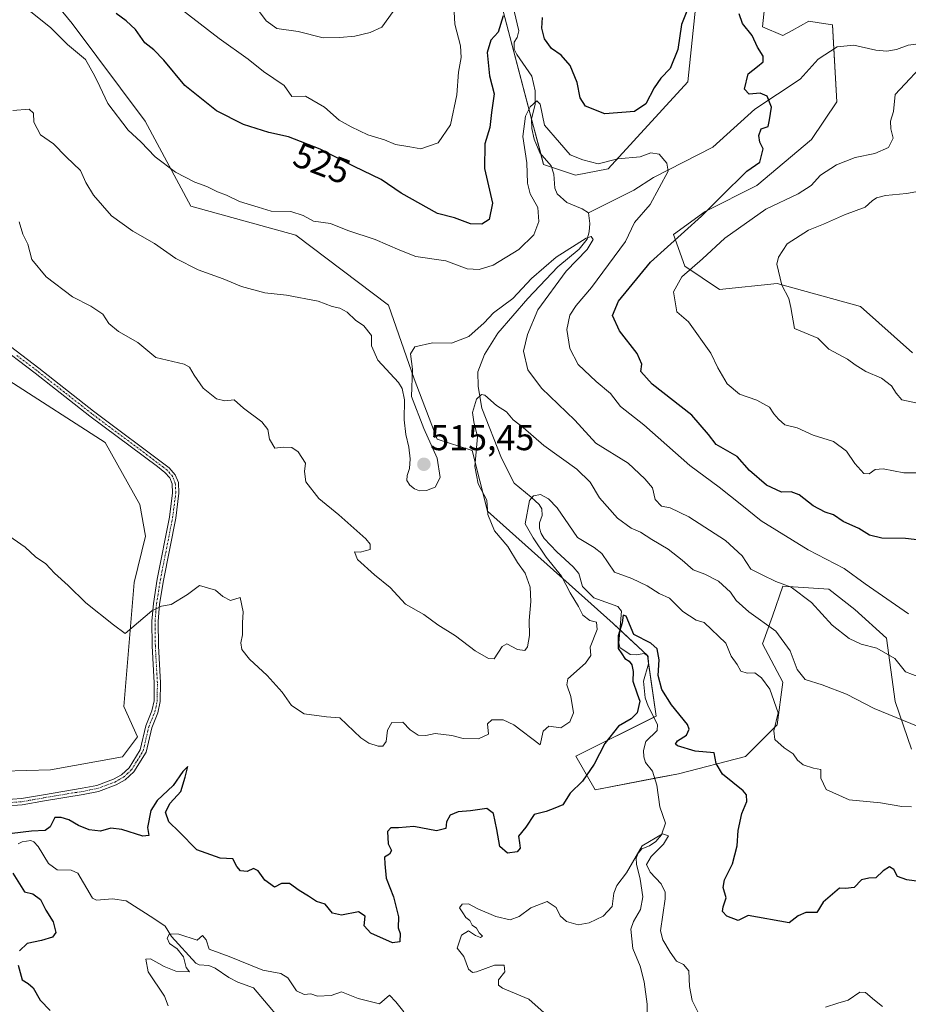
# Model space of a CAD drawing. Units: metres. Extents: x 645069 to 648532, y 4725327 to 4727712.
# Drawn here: x 645510 to 645759, y 4725628 to 4725903 of the extents above; entities that cross this region are included whole.
import ezdxf
from ezdxf.enums import TextEntityAlignment as Align

# ---------------------------------------------------------------- set-up
doc = ezdxf.new("R2010")
doc.units = ezdxf.units.M
doc.header["$MEASUREMENT"] = 0
doc.linetypes.add('TRAZO_Y_PUNTO', pattern=[1, 0.5, -0.25, 0, -0.25])
for name, color, linetype, lineweight in [('Camino', 19, 'Continuous', 0), ('Camino Cxs', 19, 'Continuous', 0), ('Camino eje', 39, 'TRAZO_Y_PUNTO', 13), ('Carátula', 7, 'Continuous', 5), ('Corriente natural lineal', 142, 'Continuous', 13), ('Cultivos herbáceos CxS', 92, 'Continuous', 0), ('Curva de nivel maestra', 36, 'Continuous', 30), ('Curva de nivel normal', 36, 'Continuous', 0), ('Matorral', 135, 'Continuous', 0), ('Matorral CxS', 135, 'Continuous', 0), ('Punto de cota en terreno', 7, 'Continuous', 0), ('Rótulo de curva de nivel directora', 19, 'Continuous', 0), ('Rótulo de punto de cota en terreno', 19, 'Continuous', 0), ('Suelo desnudo', 252, 'Continuous', 0), ('Suelo desnudo CxS', 43, 'Continuous', 0)]:
    doc.layers.add(name, color=color, linetype=linetype, lineweight=lineweight)
doc.styles.add('Arial', font='txt', dxfattribs={"height": 0.2})

# ---------------------------------------------------------------- blocks, each defined once
blk = doc.blocks.new('*U153')
at = {"layer": 'Suelo desnudo CxS', "color": 43, "linetype": 'Continuous', "lineweight": 0}
for points in [[(645513.43, 4725916.28, 522.83), (645524.79, 4725902.41, 521.17), (645545.24, 4725875.04, 521.03), (645557.97, 4725851.26, 518.27), (645587.41, 4725843.2, 518.44), (645613.36, 4725823.61, 515.93), (645620.49, 4725803.02, 514.31), (645626.94, 4725786.09, 513.84), (645636.72, 4725782.98, 510.61), (645641.01, 4725765.95, 509.65), (645676.18, 4725734.55, 501.98), (645685.78, 4725725.61, 498.57), (645688.2, 4725708.67, 497.33), (645665.78, 4725697.43, 501.47), (645671.13, 4725688.05, 498.51), (645694.5, 4725692.52, 497.26), (645713.19, 4725697.38, 501.68), (645722.06, 4725706.25, 504.88), (645723.63, 4725718.1, 506.71), (645718.02, 4725728.83, 507.2), (645720.74, 4725736.61, 510.86), (645723.67, 4725744.96, 514.58), (645736.57, 4725744.15, 517.24), (645743.82, 4725738.51, 517.3), (645752.69, 4725730.45, 516), (645755.11, 4725712.7, 511.1), (645759.72, 4725699.43, 508.07)], [(645492.13, 4725692.83, 502.81), (645518.74, 4725693.64, 501.93), (645538.89, 4725697.27, 502.59), (645543.06, 4725702.87, 502.97), (645539.29, 4725711.38, 503.52), (645542.12, 4725746.06, 505.85), (645545.34, 4725758.96, 506.48), (645543.73, 4725767.83, 506.63), (645534.06, 4725785.17, 506.98), (645507.05, 4725802.5, 506.66)]]:
    blk.add_polyline3d(points, dxfattribs=at)
blk = doc.blocks.new('*U166')
at = {"layer": 'Curva de nivel normal', "color": 36, "linetype": 'Continuous', "lineweight": 0}
blk.add_polyline3d([(645758.86, 4725737.28, 520), (645746.76, 4725745.63, 520), (645740.84, 4725749.94, 520), (645730.72, 4725755.18, 520), (645717.6, 4725763.26, 520), (645712.19, 4725767.65, 520), (645705.85, 4725772.65, 520), (645697.69, 4725778.7, 520), (645684.79, 4725790.14, 520), (645678.2, 4725795.22, 520), (645675.42, 4725798.88, 520), (645671.41, 4725802.2, 520), (645666.44, 4725806.96, 520), (645664.1, 4725811.44, 520), (645663.26, 4725816.75, 520), (645664.04, 4725820.75, 520), (645665.84, 4725823.54, 520), (645670.09, 4725828.58, 520), (645679.69, 4725841.41, 520), (645682.14, 4725846.75, 520), (645686.58, 4725851.75, 520), (645691.58, 4725861.08, 520), (645691.18, 4725863.27, 520), (645689.04, 4725865.84, 520), (645686.72, 4725866.16, 520), (645683.73, 4725865.08, 520), (645677.48, 4725864.52, 520), (645671.99, 4725863.12, 520), (645667.74, 4725864.24, 520), (645664.12, 4725865.68, 520), (645661.14, 4725869.08, 520), (645657, 4725873.97, 520), (645655.79, 4725879.81, 520), (645654.82, 4725880.75, 520), (645652.97, 4725879.09, 520), (645651.67, 4725876.44, 520), (645650.92, 4725870.75, 520), (645652.07, 4725863.41, 520), (645652.2, 4725857.75, 520), (645652.96, 4725854.72, 520), (645655.07, 4725850.93, 520), (645655.42, 4725846.97, 520), (645653.96, 4725843.26, 520), (645649.79, 4725839.2, 520), (645642.62, 4725834.81, 520), (645638.71, 4725833.55, 520), (645635.31, 4725833.72, 520), (645629.33, 4725835.98, 520), (645620.99, 4725837.25, 520), (645616.52, 4725839.02, 520), (645609.58, 4725841.98, 520), (645601.96, 4725844.49, 520), (645597.12, 4725846.4, 520), (645592.32, 4725847.07, 520), (645589.41, 4725848.69, 520), (645585.98, 4725849.75, 520), (645580.52, 4725849.92, 520), (645576.86, 4725850.97, 520), (645571.63, 4725852.58, 520), (645567.95, 4725854.39, 520), (645565.46, 4725855.32, 520), (645562.44, 4725856.83, 520), (645559.16, 4725858.02, 520), (645553.72, 4725860.81, 520), (645548.04, 4725865.11, 520), (645544, 4725869.28, 520), (645540.5, 4725872.54, 520), (645534.77, 4725880.03, 520), (645532.57, 4725884.73, 520), (645531.12, 4725887.65, 520), (645528.5, 4725892.27, 520), (645523.52, 4725896.53, 520), (645518.8, 4725901.16, 520), (645512.69, 4725906.15, 520)], dxfattribs=at)
blk = doc.blocks.new('*U173')
at = {"layer": 'Curva de nivel normal', "color": 36, "linetype": 'Continuous', "lineweight": 0}
blk.add_polyline3d([(645761.53, 4725705.74, 510), (645749.28, 4725710.77, 510), (645741.46, 4725714.82, 510), (645734.71, 4725717.41, 510), (645729.89, 4725718.92, 510), (645727.72, 4725721.71, 510), (645725.73, 4725726.95, 510), (645721.74, 4725732.4, 510), (645714.18, 4725737.77, 510), (645710.66, 4725740.95, 510), (645709, 4725743.35, 510), (645705.69, 4725746.41, 510), (645701.86, 4725748.36, 510), (645698.6, 4725749.54, 510), (645695.53, 4725752.31, 510), (645691.56, 4725755.3, 510), (645687.05, 4725758.01, 510), (645683.86, 4725760.14, 510), (645681.26, 4725761.22, 510), (645677.36, 4725764.03, 510), (645672.4, 4725769.66, 510), (645669.73, 4725774.04, 510), (645666.03, 4725777.71, 510), (645656.75, 4725784.38, 510), (645650.98, 4725789.33, 510), (645648.21, 4725791.56, 510), (645646.36, 4725793.71, 510), (645643.55, 4725795.56, 510), (645640.25, 4725798.4, 510), (645639.34, 4725798.56, 510), (645637.93, 4725797.32, 510), (645636.84, 4725793.54, 510), (645637.16, 4725790.92, 510), (645638.19, 4725786.77, 510), (645637.51, 4725778.42, 510), (645638.42, 4725773.65, 510), (645640.84, 4725769.08, 510), (645641.09, 4725765.01, 510), (645642.95, 4725760.46, 510), (645646.68, 4725756.08, 510), (645649.41, 4725751.62, 510), (645651.59, 4725748.66, 510), (645652.97, 4725744.72, 510), (645653.16, 4725740.66, 510), (645652.64, 4725735.41, 510), (645652.75, 4725731.15, 510), (645652.23, 4725728, 510), (645651.47, 4725726.97, 510), (645649.42, 4725727.25, 510), (645646.43, 4725728.82, 510), (645645.12, 4725728.09, 510), (645642.88, 4725724.63, 510), (645641.33, 4725724.73, 510), (645637.54, 4725726.89, 510), (645632.08, 4725731.1, 510), (645627.12, 4725734.15, 510), (645623.23, 4725737.04, 510), (645618.08, 4725739.98, 510), (645613.78, 4725744.62, 510), (645609.39, 4725748.18, 510), (645604.63, 4725752.44, 510), (645603.84, 4725754.59, 510), (645605.36, 4725754.54, 510), (645608.14, 4725755.28, 510), (645608.17, 4725756.76, 510), (645606.97, 4725758.22, 510), (645599.44, 4725764.97, 510), (645593.82, 4725769.5, 510), (645590.16, 4725774.21, 510), (645589.76, 4725777.03, 510), (645590.1, 4725779.43, 510), (645588.05, 4725782.61, 510), (645586.28, 4725783.81, 510), (645583.82, 4725783.83, 510), (645581.54, 4725783.57, 510), (645580, 4725786.07, 510), (645579.54, 4725788.8, 510), (645577.88, 4725790.92, 510), (645572.76, 4725794.78, 510), (645570.12, 4725797.13, 510), (645567.49, 4725796.79, 510), (645565.2, 4725797.37, 510), (645561.45, 4725800.42, 510), (645558.95, 4725804.04, 510), (645557.59, 4725806.24, 510), (645556.09, 4725807.07, 510), (645548.17, 4725809, 510), (645543.13, 4725813.13, 510), (645537.77, 4725816.2, 510), (645535.09, 4725818.44, 510), (645533.36, 4725821.04, 510), (645530, 4725823.35, 510), (645524.91, 4725825.92, 510), (645517.48, 4725831.5, 510), (645513.47, 4725836.33, 510), (645512.4, 4725840.61, 510), (645511.02, 4725843.41, 510), (645509.97, 4725846.9, 510)], dxfattribs=at)
blk = doc.blocks.new('*U177')
at = {"layer": 'Curva de nivel normal', "color": 36, "linetype": 'Continuous', "lineweight": 0}
for points in [[(645751.56, 4725627.46, 495), (645749.32, 4725629.16, 495), (645746.84, 4725631.36, 495), (645745.18, 4725631.41, 495), (645741.97, 4725629.22, 495), (645739.05, 4725628.34, 495), (645735.64, 4725627.19, 495)], [(645699.99, 4725625.76, 495), (645698.28, 4725629.13, 495), (645697.59, 4725633.06, 495), (645697.39, 4725637.36, 495), (645695.9, 4725639.18, 495), (645693.93, 4725640.07, 495), (645692.12, 4725642.59, 495), (645690.05, 4725646.03, 495), (645689.48, 4725648.54, 495), (645690.72, 4725657.56, 495), (645690.79, 4725659.43, 495), (645689.65, 4725661.7, 495), (645686.54, 4725664.98, 495), (645685.5, 4725667.12, 495), (645686.82, 4725669.41, 495), (645690.31, 4725672.8, 495), (645691.69, 4725675.18, 495), (645689.98, 4725675.74, 495), (645684.28, 4725672.37, 495), (645679.92, 4725664.78, 495), (645677.24, 4725661.23, 495), (645676.34, 4725659.08, 495), (645675.88, 4725655.42, 495), (645673.4, 4725652.67, 495), (645669.5, 4725650.78, 495), (645666.39, 4725650.24, 495), (645663.16, 4725651.15, 495), (645661.36, 4725652.76, 495), (645660.22, 4725655.1, 495), (645657.72, 4725656.79, 495), (645653.14, 4725655.04, 495), (645649.89, 4725652.56, 495), (645647.4, 4725651.66, 495), (645643.37, 4725652.56, 495), (645638.3, 4725654.76, 495), (645635.71, 4725656.18, 495), (645633.9, 4725656, 495), (645633.17, 4725655.02, 495), (645634.13, 4725653.66, 495), (645634.98, 4725652.34, 495), (645636.1, 4725651.46, 495), (645636.77, 4725650.13, 495), (645637.96, 4725649.32, 495), (645638.69, 4725648, 495), (645639.65, 4725647.12, 495), (645639.08, 4725646.71, 495), (645637.64, 4725647.3, 495), (645635.73, 4725648.58, 495), (645633.72, 4725647.42, 495), (645632.55, 4725643.74, 495), (645634.39, 4725641.44, 495), (645635.68, 4725637.83, 495), (645636.85, 4725636.89, 495), (645637.96, 4725637.09, 495), (645643.01, 4725638.98, 495), (645645.69, 4725639.01, 495), (645645.89, 4725637.09, 495), (645644.13, 4725634.86, 495), (645644.07, 4725633.41, 495), (645645.2, 4725632.58, 495), (645652.55, 4725629.49, 495), (645656.86, 4725625.61, 495)], [(645617.58, 4725625.96, 495), (645615.34, 4725628.69, 495), (645613.63, 4725630.62, 495), (645610.83, 4725628.17, 495), (645604.8, 4725629.65, 495), (645600.16, 4725631.5, 495), (645597.25, 4725630.49, 495), (645593.46, 4725630.34, 495), (645591.58, 4725630.94, 495), (645589.73, 4725630.82, 495), (645587.58, 4725631.82, 495), (645585.11, 4725635.41, 495), (645583.18, 4725636.69, 495), (645578.14, 4725637.63, 495), (645568.73, 4725641.39, 495), (645563.14, 4725643.42, 495), (645562.33, 4725646.08, 495), (645561.26, 4725647.25, 495), (645559.73, 4725645.99, 495), (645554.61, 4725647.62, 495), (645551.98, 4725647.75, 495), (645551.38, 4725646.55, 495), (645552.02, 4725645.04, 495), (645554.21, 4725643.57, 495), (645555.91, 4725641.27, 495), (645556.66, 4725638.3, 495), (645557.62, 4725637.1, 495), (645553.82, 4725637.32, 495), (645550.57, 4725638.63, 495), (645546.72, 4725640.8, 495), (645545.39, 4725640.64, 495), (645546.05, 4725637.14, 495), (645550.63, 4725630.33, 495), (645551.61, 4725627.64, 495)]]:
    blk.add_polyline3d(points, dxfattribs=at)
blk = doc.blocks.new('*U181')
at = {"layer": 'Curva de nivel normal', "color": 36, "linetype": 'Continuous', "lineweight": 0}
blk.add_polyline3d([(645759.68, 4725683.28, 505), (645757.02, 4725683.38, 505), (645751.04, 4725684.42, 505), (645742.22, 4725685.24, 505), (645735.79, 4725688.08, 505), (645734.29, 4725691.31, 505), (645734.32, 4725693.68, 505), (645732.28, 4725694.1, 505), (645729.35, 4725695.04, 505), (645727.79, 4725696.28, 505), (645726.56, 4725698.09, 505), (645724.07, 4725699.77, 505), (645721.43, 4725702.13, 505), (645721.15, 4725704.55, 505), (645722.41, 4725709.56, 505), (645720.04, 4725716.14, 505), (645717.75, 4725719.33, 505), (645715.81, 4725720.79, 505), (645713.72, 4725720.7, 505), (645711.88, 4725721.24, 505), (645710.85, 4725723.06, 505), (645709.23, 4725725.41, 505), (645707.7, 4725729.08, 505), (645701.7, 4725734.79, 505), (645699.41, 4725735.49, 505), (645695.73, 4725737.92, 505), (645691.97, 4725741.67, 505), (645689.06, 4725742.98, 505), (645685.71, 4725745.09, 505), (645681.42, 4725747.11, 505), (645676.55, 4725748.9, 505), (645673.04, 4725754.12, 505), (645670.85, 4725755.8, 505), (645666.17, 4725758.58, 505), (645663.82, 4725762.18, 505), (645660.52, 4725766.87, 505), (645658.1, 4725769.42, 505), (645655.81, 4725770.6, 505), (645653.86, 4725770.3, 505), (645652.75, 4725768.98, 505), (645651.58, 4725762.45, 505), (645653.76, 4725758.53, 505), (645657.46, 4725753.15, 505), (645661.7, 4725747.76, 505), (645664.19, 4725743.17, 505), (645666.49, 4725739.35, 505), (645667.67, 4725736.84, 505), (645669.68, 4725735.4, 505), (645671.56, 4725734.92, 505), (645671.71, 4725732.84, 505), (645669.8, 4725727.94, 505), (645669.96, 4725725.59, 505), (645668.46, 4725723.48, 505), (645663.47, 4725719.08, 505), (645663.18, 4725717.42, 505), (645664.31, 4725714.09, 505), (645665.07, 4725709.58, 505), (645664.11, 4725707.03, 505), (645661.51, 4725705.41, 505), (645658.18, 4725705.8, 505), (645656.64, 4725704.43, 505), (645655.73, 4725700.59, 505), (645648.43, 4725706.21, 505), (645645.4, 4725707.57, 505), (645642.2, 4725707.62, 505), (645641, 4725706.52, 505), (645641.26, 4725703.58, 505), (645638.46, 4725702.28, 505), (645634.23, 4725702.35, 505), (645631.06, 4725703.18, 505), (645626.4, 4725703.79, 505), (645623.73, 4725703.24, 505), (645621.64, 4725703.28, 505), (645619.38, 4725704.79, 505), (645617.31, 4725706.95, 505), (645614.26, 4725706.82, 505), (645613.04, 4725704.75, 505), (645612.68, 4725701.57, 505), (645611.76, 4725700.22, 505), (645610.42, 4725700.26, 505), (645607.85, 4725701.07, 505), (645605.54, 4725702.53, 505), (645599.74, 4725708.18, 505), (645596, 4725708.47, 505), (645589.73, 4725709.32, 505), (645586.16, 4725711.65, 505), (645583.51, 4725715.34, 505), (645579.4, 4725719.99, 505), (645574.4, 4725724.56, 505), (645572.29, 4725727.28, 505), (645572.03, 4725729.13, 505), (645572.44, 4725731.41, 505), (645572.42, 4725734.75, 505), (645572.66, 4725737.77, 505), (645571.78, 4725741.83, 505), (645569.07, 4725740.99, 505), (645566.97, 4725742.09, 505), (645564.89, 4725743.84, 505), (645560.4, 4725745.19, 505), (645557.09, 4725742.68, 505), (645552.5, 4725739.87, 505), (645549.76, 4725739.39, 505), (645547.06, 4725738.06, 505), (645539.64, 4725731.8, 505), (645536.34, 4725734.22, 505), (645528.57, 4725740.35, 505), (645523.63, 4725745.18, 505), (645519.82, 4725748.6, 505), (645517.42, 4725751.24, 505), (645514.5, 4725753.24, 505), (645511.62, 4725755.89, 505), (645502.64, 4725762.05, 505)], dxfattribs=at)
blk = doc.blocks.new('*U185')
at = {"layer": 'Curva de nivel normal', "color": 36, "linetype": 'Continuous', "lineweight": 0}
for points in [[(645762.71, 4725795.9, 535), (645756.98, 4725797.07, 535), (645755.36, 4725798.96, 535), (645754.08, 4725801.06, 535), (645751.32, 4725803.13, 535), (645746.87, 4725805.08, 535), (645743.96, 4725806.87, 535), (645741.78, 4725808.49, 535), (645736.56, 4725811.32, 535), (645733.45, 4725814.32, 535), (645726.98, 4725817.08, 535), (645725.89, 4725822.93, 535), (645725.36, 4725825.42, 535), (645723.4, 4725829.2, 535), (645721.99, 4725835.02, 535), (645722.42, 4725837.05, 535), (645724.9, 4725840.75, 535), (645730.82, 4725844.53, 535), (645735.04, 4725846.23, 535), (645740.98, 4725848.85, 535), (645746.75, 4725851.02, 535), (645748.7, 4725852.82, 535), (645749.88, 4725853.66, 535), (645752.39, 4725854.28, 535), (645758.24, 4725854.86, 535), (645766.13, 4725856.24, 535)], [(645619.73, 4725912.95, 535), (645611.48, 4725901.38, 535), (645608.21, 4725899.88, 535), (645603.87, 4725898.81, 535), (645599.73, 4725898.44, 535), (645595.06, 4725898.34, 535), (645588, 4725900.11, 535), (645582.09, 4725901.02, 535), (645579.09, 4725903.1, 535), (645576.38, 4725906.73, 535)]]:
    blk.add_polyline3d(points, dxfattribs=at)
blk = doc.blocks.new('*U193')
at = {"layer": 'Curva de nivel normal', "color": 36, "linetype": 'Continuous', "lineweight": 0}
for points in [[(645763.72, 4725776.66, 530), (645757.56, 4725776.7, 530), (645751.74, 4725777.77, 530), (645749.56, 4725777.64, 530), (645747.87, 4725776.38, 530), (645746.33, 4725776.55, 530), (645743.87, 4725779.3, 530), (645741.49, 4725782.78, 530), (645737.81, 4725785.46, 530), (645732.16, 4725787.22, 530), (645727.72, 4725789.27, 530), (645724.19, 4725790.08, 530), (645722.48, 4725791.73, 530), (645721.17, 4725793.22, 530), (645719.94, 4725795.08, 530), (645716.36, 4725796.99, 530), (645711.58, 4725798.73, 530), (645708.1, 4725801.55, 530), (645705.44, 4725806.07, 530), (645703.48, 4725810.16, 530), (645697.28, 4725818.96, 530), (645694.01, 4725821.69, 530), (645693.08, 4725827.29, 530), (645695.42, 4725831.5, 530), (645701.2, 4725836.54, 530), (645707.4, 4725842.29, 530), (645718.96, 4725850.43, 530), (645728.01, 4725854.77, 530), (645731.62, 4725857.02, 530), (645734.21, 4725859.92, 530), (645738.69, 4725862.88, 530), (645743.88, 4725864.89, 530), (645749.39, 4725866.06, 530), (645753.25, 4725867.67, 530), (645754.51, 4725870.27, 530), (645753.88, 4725872.93, 530), (645753.85, 4725875.02, 530), (645754.63, 4725877.73, 530), (645755.12, 4725882.48, 530), (645764.71, 4725892.75, 530)], [(645631.61, 4725907.3, 530), (645631.87, 4725902.22, 530), (645633.43, 4725896.12, 530), (645633.65, 4725892.85, 530), (645632.87, 4725888.77, 530), (645632.46, 4725882.41, 530), (645630.68, 4725873.99, 530), (645627.26, 4725869.01, 530), (645622.4, 4725867.31, 530), (645619.26, 4725867.88, 530), (645615.32, 4725868.5, 530), (645612.2, 4725869.88, 530), (645607.56, 4725871.24, 530), (645602.89, 4725873.51, 530), (645599.53, 4725875.3, 530), (645595.39, 4725879.01, 530), (645590.04, 4725882.05, 530), (645586.25, 4725881.98, 530), (645584.13, 4725885.06, 530), (645578.3, 4725888.93, 530), (645574.08, 4725892.39, 530), (645565.92, 4725898.19, 530), (645552.06, 4725908.87, 530)]]:
    blk.add_polyline3d(points, dxfattribs=at)
blk = doc.blocks.new('*U197')
at = {"layer": 'Curva de nivel normal', "color": 36, "linetype": 'Continuous', "lineweight": 0}
blk.add_polyline3d([(645508.18, 4725878.02, 515), (645512.71, 4725878.39, 515), (645513.96, 4725877.31, 515), (645514.1, 4725874.78, 515), (645515.94, 4725871.28, 515), (645519.57, 4725868.75, 515), (645523.12, 4725865.1, 515), (645527.09, 4725861.27, 515), (645528.64, 4725857.94, 515), (645530.72, 4725854.37, 515), (645535.78, 4725848.56, 515), (645541.75, 4725844.26, 515), (645547.8, 4725840.85, 515), (645553.75, 4725836.61, 515), (645560.06, 4725833.47, 515), (645567.01, 4725830.98, 515), (645572.13, 4725828.79, 515), (645578.7, 4725827.05, 515), (645584.74, 4725826.42, 515), (645593.67, 4725824.69, 515), (645597.59, 4725823.25, 515), (645599.72, 4725822.79, 515), (645601.77, 4725821.6, 515), (645604.04, 4725819.35, 515), (645606.42, 4725817.78, 515), (645608.53, 4725815.08, 515), (645608.54, 4725812.25, 515), (645610.36, 4725808.17, 515), (645616.08, 4725801.93, 515), (645617.13, 4725800.32, 515), (645617.81, 4725797.07, 515), (645617.72, 4725791.53, 515), (645618.16, 4725787.46, 515), (645619.03, 4725783.89, 515), (645619.38, 4725780.62, 515), (645619.16, 4725777.86, 515), (645618.55, 4725775.94, 515), (645618.41, 4725774.53, 515), (645619.26, 4725773.24, 515), (645620.58, 4725772.18, 515), (645622.03, 4725771.67, 515), (645623.97, 4725771.79, 515), (645626.38, 4725772.66, 515), (645627.77, 4725775.42, 515), (645626.9, 4725780.83, 515), (645623.21, 4725789.13, 515), (645619.76, 4725798.02, 515), (645620.06, 4725805.68, 515), (645619.46, 4725809.94, 515), (645620.64, 4725811.91, 515), (645625.62, 4725813.01, 515), (645630.98, 4725812.94, 515), (645635.8, 4725814.87, 515), (645640.08, 4725818.66, 515), (645642.7, 4725821.49, 515), (645648.15, 4725825.43, 515), (645653.33, 4725831.03, 515), (645660.2, 4725837, 515), (645668.66, 4725842.34, 515), (645670.01, 4725842.8, 515), (645670.55, 4725841.98, 515), (645668.9, 4725839.14, 515), (645663.05, 4725833.1, 515), (645655.1, 4725822.32, 515), (645652.24, 4725815.41, 515), (645651.06, 4725810.75, 515), (645652.27, 4725805.52, 515), (645656.12, 4725800.38, 515), (645665.43, 4725791.45, 515), (645671.34, 4725785.02, 515), (645680.35, 4725779.37, 515), (645685.01, 4725775.03, 515), (645687.18, 4725772.53, 515), (645687.92, 4725769.27, 515), (645689.7, 4725767.38, 515), (645692.16, 4725766.93, 515), (645697.38, 4725764.41, 515), (645707.67, 4725757.78, 515), (645712.27, 4725753.48, 515), (645714.76, 4725749.75, 515), (645717.87, 4725748.14, 515), (645721.72, 4725746.3, 515), (645726.04, 4725744.68, 515), (645731.67, 4725740.46, 515), (645737.52, 4725734.12, 515), (645742.24, 4725730.33, 515), (645745.56, 4725728.75, 515), (645749.97, 4725727.66, 515), (645755.01, 4725724.77, 515), (645758.04, 4725721.04, 515), (645761.95, 4725719.56, 515)], dxfattribs=at)
blk = doc.blocks.new('*U221')
at = {"layer": 'Curva de nivel maestra', "color": 36, "linetype": 'Continuous', "lineweight": 30}
for points in [[(645766.78, 4725757.34, 525), (645758.01, 4725758.34, 525), (645751.4, 4725758.41, 525), (645747.91, 4725759.26, 525), (645744.93, 4725761.08, 525), (645740.57, 4725763.11, 525), (645737.9, 4725764.95, 525), (645735.54, 4725765.71, 525), (645732.19, 4725767.5, 525), (645728.24, 4725770.58, 525), (645725.99, 4725771.37, 525), (645723.3, 4725771.33, 525), (645719.12, 4725773.22, 525), (645714.37, 4725777.35, 525), (645710.9, 4725781.27, 525), (645705.03, 4725784.58, 525), (645702.87, 4725787.46, 525), (645698.22, 4725792.81, 525), (645687.13, 4725801.51, 525), (645683.89, 4725805.08, 525), (645684.19, 4725807.08, 525), (645682.9, 4725810.08, 525), (645677.92, 4725816.4, 525), (645676, 4725820.71, 525), (645677.66, 4725824.74, 525), (645686.6, 4725835.66, 525), (645700.92, 4725848.5, 525), (645706.4, 4725854, 525), (645713.64, 4725861.05, 525), (645717.28, 4725863.55, 525), (645718.2, 4725867.28, 525), (645717.26, 4725869.21, 525), (645716.95, 4725871.08, 525), (645717.6, 4725872.9, 525), (645719.6, 4725873.57, 525), (645719.97, 4725875.43, 525), (645720.5, 4725879, 525), (645719.25, 4725882.06, 525), (645717.3, 4725882.88, 525), (645714.21, 4725882.65, 525), (645712.97, 4725883.97, 525), (645713.97, 4725888.28, 525), (645716.6, 4725890.32, 525), (645718.14, 4725891.68, 525), (645718.21, 4725893.27, 525), (645716.56, 4725895.76, 525), (645715.07, 4725898.99, 525), (645712.4, 4725902.34, 525), (645711.5, 4725905.09, 525)], [(645698.09, 4725909.23, 525), (645695.34, 4725902.08, 525), (645694.33, 4725895.08, 525), (645692.11, 4725889.75, 525), (645689.56, 4725887.08, 525), (645687.62, 4725884.41, 525), (645685.36, 4725879.87, 525), (645682.17, 4725877.77, 525), (645673.87, 4725877.09, 525), (645668.45, 4725879.27, 525), (645666.92, 4725881.6, 525), (645666.11, 4725885.85, 525), (645664.19, 4725890.63, 525), (645661.66, 4725893.51, 525), (645658.93, 4725895.36, 525), (645656.96, 4725898.09, 525), (645656.26, 4725901.08, 525), (645656.46, 4725904.06, 525)], [(645645.4, 4725904.5, 525), (645643.98, 4725899.92, 525), (645641.93, 4725897.75, 525), (645640.92, 4725894.25, 525), (645641.54, 4725887.73, 525), (645642.92, 4725882.68, 525), (645642.13, 4725877.48, 525), (645641.7, 4725873.33, 525), (645640.27, 4725868.75, 525), (645640.16, 4725861.79, 525), (645642.42, 4725852.16, 525), (645641.45, 4725847.54, 525), (645639.46, 4725846.22, 525), (645636.24, 4725846.31, 525), (645631.78, 4725848.01, 525), (645627.03, 4725849.27, 525), (645616.88, 4725854.93, 525), (645611.29, 4725858.77, 525), (645603.71, 4725862.42, 525), (645594.23, 4725867.25, 525), (645585.34, 4725870.69, 525), (645579.84, 4725871.86, 525), (645572.74, 4725874.11, 525), (645565.2, 4725877.94, 525), (645556.35, 4725885.04, 525), (645550.43, 4725892.11, 525), (645547.66, 4725895, 525), (645545.1, 4725896.97, 525), (645542.55, 4725900.67, 525), (645539.92, 4725903.13, 525), (645537.14, 4725905.16, 525)]]:
    blk.add_polyline3d(points, dxfattribs=at)
blk = doc.blocks.new('*U223')
at = {"layer": 'Curva de nivel maestra', "color": 36, "linetype": 'Continuous', "lineweight": 30}
for points in [[(645765.24, 4725661.96, 500), (645758.4, 4725662.84, 500), (645755.8, 4725663.8, 500), (645754.7, 4725665.75, 500), (645753.55, 4725666.47, 500), (645751.72, 4725665.34, 500), (645749.72, 4725663.37, 500), (645747.72, 4725663.33, 500), (645745.72, 4725662.83, 500), (645743.6, 4725660.71, 500), (645741.2, 4725660.43, 500), (645739.52, 4725660.54, 500), (645734.93, 4725656.62, 500), (645733.19, 4725653.69, 500), (645730.1, 4725653.68, 500), (645727.94, 4725652.75, 500), (645725.46, 4725650.83, 500), (645714.02, 4725652.89, 500), (645711.15, 4725651.52, 500), (645707.96, 4725652.66, 500), (645706.75, 4725653.95, 500), (645706.95, 4725655.34, 500), (645707.81, 4725657.84, 500), (645707.02, 4725660.7, 500), (645707.31, 4725662.83, 500), (645709.61, 4725667.3, 500), (645710.93, 4725672.4, 500), (645711.2, 4725676.65, 500), (645712.16, 4725681.41, 500), (645713.62, 4725684.75, 500), (645713.53, 4725686.6, 500), (645712.54, 4725687.75, 500), (645706.8, 4725692.41, 500), (645705.06, 4725695.42, 500), (645704.49, 4725698.33, 500), (645699.16, 4725698.84, 500), (645694.17, 4725700.31, 500), (645693.63, 4725700.84, 500), (645694.19, 4725701.77, 500), (645696.74, 4725703.28, 500), (645697.46, 4725704.95, 500), (645696.95, 4725706.26, 500), (645692.48, 4725711.78, 500), (645689.85, 4725716.07, 500), (645688.82, 4725720, 500), (645689.02, 4725724.36, 500), (645688.49, 4725727.51, 500), (645686.72, 4725729.07, 500), (645681.96, 4725731.46, 500), (645679.81, 4725736.56, 500), (645679.01, 4725736.89, 500), (645678.7, 4725734.75, 500), (645677.59, 4725731.08, 500), (645677.55, 4725727.59, 500), (645678.61, 4725726.03, 500), (645679.44, 4725724.78, 500), (645680.63, 4725724.02, 500), (645681.44, 4725722.96, 500), (645681.78, 4725721.17, 500), (645681.71, 4725718.4, 500), (645682.88, 4725714.9, 500), (645683.63, 4725712.79, 500), (645682.87, 4725709.6, 500), (645681.26, 4725707.89, 500), (645677.7, 4725705.79, 500), (645673.82, 4725700.97, 500), (645670.86, 4725695.24, 500), (645667.6, 4725690.44, 500), (645664.15, 4725687.08, 500), (645662.09, 4725683.8, 500), (645659.82, 4725682.89, 500), (645657.4, 4725682.01, 500), (645654.1, 4725681.09, 500), (645651.74, 4725677.56, 500), (645649.71, 4725675.08, 500), (645649.98, 4725673.18, 500), (645650.18, 4725671.73, 500), (645649.29, 4725670.71, 500), (645646.65, 4725670.27, 500), (645644.48, 4725672.16, 500), (645643.62, 4725676.97, 500), (645642.66, 4725681.38, 500), (645640.88, 4725682.85, 500), (645636.22, 4725682.13, 500), (645632.8, 4725681.85, 500), (645630.53, 4725680.91, 500), (645629.51, 4725679.08, 500), (645629.37, 4725677.24, 500), (645626.74, 4725676.59, 500), (645620.41, 4725677.79, 500), (645616.1, 4725677.42, 500), (645613.93, 4725677.44, 500), (645613.01, 4725676.37, 500), (645613.21, 4725672.89, 500), (645614.2, 4725671.1, 500), (645613.55, 4725670.05, 500), (645612.19, 4725669.21, 500), (645612.3, 4725667.36, 500), (645612.67, 4725663.35, 500), (645614.76, 4725658.12, 500), (645616.15, 4725652.51, 500), (645616.04, 4725649.4, 500), (645616.62, 4725647.84, 500), (645616.48, 4725645.51, 500), (645614.42, 4725645.25, 500), (645608.36, 4725647.95, 500), (645606.54, 4725649.99, 500), (645606.81, 4725652.72, 500), (645604.91, 4725653.87, 500), (645600.12, 4725653, 500), (645597.66, 4725653.53, 500), (645595.6, 4725656.02, 500), (645593.12, 4725656.75, 500), (645590.96, 4725658.32, 500), (645588.3, 4725659.86, 500), (645585.65, 4725661.85, 500), (645583.34, 4725661.82, 500), (645581.42, 4725660.77, 500), (645578.66, 4725662.8, 500), (645576.83, 4725665.38, 500), (645575.57, 4725666.03, 500), (645573.73, 4725665.18, 500), (645571.92, 4725665.39, 500), (645570.88, 4725666.6, 500), (645569.71, 4725668.72, 500), (645566.2, 4725668.88, 500), (645559.66, 4725671.23, 500), (645554.7, 4725676.27, 500), (645551.81, 4725679.05, 500), (645550.94, 4725681.79, 500), (645552.21, 4725684.27, 500), (645555.16, 4725687.58, 500), (645556.44, 4725691.58, 500), (645557.16, 4725694.52, 500), (645555.73, 4725693.11, 500), (645553.06, 4725689.27, 500), (645548.59, 4725685.05, 500), (645546.79, 4725682.26, 500), (645545.85, 4725677.53, 500), (645546.22, 4725675.25, 500), (645544.53, 4725675.04, 500), (645538.73, 4725676.93, 500), (645535.58, 4725677.26, 500), (645532.75, 4725676.5, 500), (645529.53, 4725676.88, 500), (645526.58, 4725678.08, 500), (645523.87, 4725679.68, 500), (645521.74, 4725680.26, 500), (645519.9, 4725680.29, 500), (645518.61, 4725677.66, 500), (645517.2, 4725676.63, 500), (645513.4, 4725676.46, 500), (645507.95, 4725675.83, 500)], [(645508.22, 4725664.71, 500), (645511.48, 4725659.46, 500), (645513.81, 4725658.93, 500), (645515.93, 4725657.36, 500), (645517.39, 4725654.39, 500), (645519.49, 4725651.08, 500), (645520.18, 4725648.14, 500), (645519.28, 4725646.8, 500), (645516.16, 4725645.84, 500), (645512.17, 4725645.01, 500), (645510.01, 4725643.02, 500)], [(645509.7, 4725638.98, 500), (645510.83, 4725634.91, 500), (645512.5, 4725633.88, 500), (645513.85, 4725632.6, 500), (645515.81, 4725629.19, 500), (645518.58, 4725626.27, 500)]]:
    blk.add_polyline3d(points, dxfattribs=at)
blk = doc.blocks.new('5PATER')
at = {"layer": 'Carátula', "linetype": 'Continuous', "lineweight": 5}
h = blk.add_hatch(color=250, dxfattribs=at)
edge = h.paths.add_edge_path()
edge.add_ellipse((0, 0.01), major_axis=(-1.33, -1.34), ratio=0.999422, start_angle=0, end_angle=360)

msp = doc.modelspace()

# ---------------------------------------------------------------- linework, layer by layer
at = {"layer": 'Camino', "color": 19, "linetype": 'Continuous', "lineweight": 0}
for points in [[(645504.25, 4725814.41, 506.76), (645515.45, 4725805.97, 507.07), (645530.8, 4725793.92, 507.37), (645551.97, 4725778.08, 507.17), (645553.62, 4725776.18, 507.2), (645554.5, 4725774.02, 507.15), (645554.65, 4725771.05, 507), (645553.76, 4725764.05, 506.67), (645550.32, 4725746.62, 505.51), (645549.24, 4725739.96, 505.03), (645548.84, 4725735.15, 504.66), (645548.93, 4725728.35, 503.83), (645549.51, 4725717.95, 502.91), (645549.45, 4725712.69, 502.74), (645548.76, 4725709.56, 502.95), (645547.05, 4725705.4, 502.94), (645545.49, 4725698.59, 502.77), (645542.04, 4725693.05, 502.24), (645539.62, 4725690.83, 502.04), (645537.07, 4725689.4, 501.94), (645532.12, 4725687.58, 501.64), (645527.85, 4725686.73, 501.35), (645517.04, 4725684.95, 500.82), (645510.8, 4725683.84, 501.47), (645505.69, 4725683.46, 501.74)], [(645505.59, 4725685.2, 501.93), (645510.58, 4725685.57, 501.58), (645516.74, 4725686.67, 501), (645527.54, 4725688.45, 501.52), (645531.65, 4725689.26, 501.85), (645536.34, 4725690.99, 502.09), (645538.59, 4725692.25, 502.18), (645540.69, 4725694.17, 502.34), (645543.85, 4725699.26, 502.78), (645545.38, 4725705.93, 503.03), (645547.09, 4725710.08, 502.98), (645547.71, 4725712.89, 502.85), (645547.77, 4725717.91, 503.06), (645547.19, 4725728.29, 503.8), (645547.09, 4725735.21, 504.74), (645547.51, 4725740.17, 505.09), (645548.6, 4725746.93, 505.64), (645552.04, 4725764.33, 506.67), (645552.9, 4725771.12, 506.97), (645552.77, 4725773.64, 507.07), (645552.11, 4725775.26, 507.1), (645550.76, 4725776.82, 507.1), (645548.65, 4725778.5, 507.17), (645529.74, 4725792.53, 507.23), (645514.39, 4725804.59, 506.95), (645503.07, 4725813.11, 506.66)]]:
    msp.add_polyline3d(points, dxfattribs=at)
at = {"layer": 'Camino Cxs', "color": 19, "linetype": 'Continuous', "lineweight": 0}
for points in [[(645504.25, 4725814.41, 506.76), (645515.45, 4725805.97, 507.07), (645530.8, 4725793.92, 507.37), (645551.97, 4725778.08, 507.17), (645553.62, 4725776.18, 507.2), (645554.5, 4725774.02, 507.15), (645554.65, 4725771.05, 507), (645553.76, 4725764.05, 506.67), (645550.32, 4725746.62, 505.51), (645549.24, 4725739.96, 505.03), (645548.84, 4725735.15, 504.66), (645548.93, 4725728.35, 503.83), (645549.51, 4725717.95, 502.91), (645549.45, 4725712.69, 502.74), (645548.76, 4725709.56, 502.95), (645547.05, 4725705.4, 502.94), (645545.49, 4725698.59, 502.77), (645542.04, 4725693.05, 502.24), (645539.62, 4725690.83, 502.04), (645537.07, 4725689.4, 501.94), (645532.12, 4725687.58, 501.64), (645527.85, 4725686.73, 501.35), (645517.04, 4725684.95, 500.82), (645510.8, 4725683.84, 501.47), (645505.69, 4725683.46, 501.74)], [(645505.59, 4725685.2, 501.93), (645510.58, 4725685.57, 501.58), (645516.74, 4725686.67, 501), (645527.54, 4725688.45, 501.52), (645531.65, 4725689.26, 501.85), (645536.34, 4725690.99, 502.09), (645538.59, 4725692.25, 502.18), (645540.69, 4725694.17, 502.34), (645543.85, 4725699.26, 502.78), (645545.38, 4725705.93, 503.03), (645547.09, 4725710.08, 502.98), (645547.71, 4725712.89, 502.85), (645547.77, 4725717.91, 503.06), (645547.19, 4725728.29, 503.8), (645547.09, 4725735.21, 504.74), (645547.51, 4725740.17, 505.09), (645548.6, 4725746.93, 505.64), (645552.04, 4725764.33, 506.67), (645552.9, 4725771.12, 506.97), (645552.77, 4725773.64, 507.07), (645552.11, 4725775.26, 507.1), (645550.76, 4725776.82, 507.1), (645548.65, 4725778.5, 507.17), (645529.74, 4725792.53, 507.23), (645514.39, 4725804.59, 506.95), (645503.07, 4725813.11, 506.66)]]:
    msp.add_polyline3d(points, dxfattribs=at)
at = {"layer": 'Camino eje', "color": 39, "linetype": 'TRAZO_Y_PUNTO', "lineweight": 13}
msp.add_polyline3d([(645505.64, 4725684.33, 501.84), (645510.69, 4725684.71, 501.53), (645513.81, 4725685.26, 501.2), (645516.89, 4725685.81, 500.91), (645527.7, 4725687.59, 501.44), (645529.75, 4725688, 501.59), (645531.89, 4725688.42, 501.78), (645534.36, 4725689.33, 501.91), (645536.71, 4725690.2, 502.02), (645539.11, 4725691.54, 502.11), (645540.16, 4725692.5, 502.19), (645541.37, 4725693.61, 502.28), (645542.95, 4725696.16, 502.54), (645544.67, 4725698.93, 502.78), (645546.22, 4725705.67, 503), (645547.93, 4725709.82, 502.96), (645548.58, 4725712.79, 502.8), (645548.64, 4725717.93, 502.99), (645548.06, 4725728.32, 503.81), (645548.02, 4725731.72, 504.3), (645547.97, 4725735.18, 504.7), (645548.18, 4725737.66, 504.89), (645548.38, 4725740.07, 505.06), (645548.92, 4725743.45, 505.29), (645549.46, 4725746.78, 505.58), (645551.18, 4725755.48, 506.11), (645552.9, 4725764.19, 506.67), (645553.78, 4725771.09, 506.99), (645553.64, 4725773.83, 507.11), (645552.87, 4725775.72, 507.15), (645551.37, 4725777.45, 507.12), (645550.31, 4725778.29, 507.15), (645539.73, 4725786.21, 507.11), (645530.27, 4725793.23, 507.28), (645522.6, 4725799.26, 507.05), (645514.92, 4725805.28, 507.01), (645509.32, 4725809.5, 506.92)], dxfattribs=at)
at = {"layer": 'Corriente natural lineal', "color": 142, "linetype": 'Continuous', "lineweight": 13}
for points in [[(645647.2, 4725911.43, 523.55), (645649.81, 4725900.28, 523.02), (645649.28, 4725898.5, 523.06), (645648.53, 4725897.11, 522.67), (645648.45, 4725895.17, 522.08), (645649.25, 4725893.74, 521.61), (645653.44, 4725887.62, 520.83), (645654.39, 4725883.59, 520.86), (645654.39, 4725879.77, 520.37), (645653.35, 4725875.65, 519.89), (645653.45, 4725872.99, 519.55), (645654.1, 4725870.07, 519.21), (645655.71, 4725866.21, 518.51), (645658.82, 4725862.55, 518.03), (645659.63, 4725860.24, 517.65), (645659.91, 4725856.31, 517.17), (645660.49, 4725854.76, 516.88), (645663.24, 4725852.31, 516.45), (645667.48, 4725850.55, 515.76), (645669.33, 4725849.4, 515.5)], [(645786.37, 4725893.22, 533.69), (645780.75, 4725895.35, 532.9), (645776.35, 4725896.22, 531.91), (645770.77, 4725896.43, 530.58), (645765.05, 4725897.12, 529.51), (645758.75, 4725896.35, 528.66), (645755.5, 4725895.14, 528.11), (645752.79, 4725894.6, 527.7), (645749.74, 4725894.88, 527.32), (645743.51, 4725896.28, 526.72), (645738.92, 4725895.82, 526.56), (645733.59, 4725892.39, 526.45), (645728.53, 4725886.77, 526.2), (645715.8, 4725878.37, 524.43), (645704.1, 4725867.83, 522.82), (645687.47, 4725859.26, 519.44), (645681.96, 4725855.79, 517.83), (645669.33, 4725849.4, 515.5)], [(645669.33, 4725849.4, 515.5), (645669.65, 4725846.41, 515.4), (645669.52, 4725844.14, 515.48), (645668.95, 4725842.08, 515.56), (645666.72, 4725839.22, 514.57), (645660.7, 4725834.31, 514.38), (645652.31, 4725825.48, 513.7), (645643.93, 4725815.76, 512.5), (645640.14, 4725809.83, 511.51), (645638.33, 4725804.92, 511.02), (645638.41, 4725800.83, 510.52), (645639.39, 4725794.75, 509.48), (645644.93, 4725780.82, 506.53), (645648.5, 4725773.77, 505.88), (645653.21, 4725769.91, 505.12), (645655.52, 4725767.79, 504.15), (645656.2, 4725766.58, 503.65), (645656.34, 4725764.75, 503.09), (645655.6, 4725762.69, 502.89), (645655.57, 4725761.19, 502.81), (645656.03, 4725759.76, 502.42), (645656.89, 4725758.28, 502.05), (645660.38, 4725754.62, 502.38), (645665.04, 4725750.43, 502.38), (645666.62, 4725748.57, 501.66), (645667.57, 4725744.87, 501.75), (645670.79, 4725741.73, 501.61), (645677.48, 4725739.29, 500.8), (645678.49, 4725737.97, 500.66), (645677.75, 4725729.1, 500.73), (645678.1, 4725727.88, 500.62), (645680.96, 4725725.88, 499.46), (645682.62, 4725725.79, 499.01), (645684.83, 4725726.16, 498.81), (645685.95, 4725725.46, 498.51), (645686.04, 4725723.3, 497.99), (645684.67, 4725718.46, 498.66), (645685.19, 4725713.75, 498), (645685.95, 4725711.44, 497.42), (645688.58, 4725706.27, 497.12), (645688.49, 4725704.66, 496.93), (645685.32, 4725701.57, 496.99), (645684.7, 4725699.06, 497.31), (645684.78, 4725697.29, 497.05), (645685.25, 4725695.69, 496.59), (645687.23, 4725693.23, 495.98), (645688.45, 4725689.37, 495.81), (645689.24, 4725683.26, 495.26), (645690.81, 4725678.74, 495.29), (645689.75, 4725675.46, 495.05), (645688.17, 4725673.55, 494.79), (645686.36, 4725672.36, 494.84), (645684.22, 4725671.49, 495.31), (645683.18, 4725670.31, 495.4), (645682.65, 4725668.92, 495.3), (645682.73, 4725667.26, 495.04), (645683.74, 4725663.06, 494.33), (645684.54, 4725658.14, 492.96), (645683.87, 4725654.53, 492.93), (645681.87, 4725651.18, 492.7), (645681.13, 4725649.06, 492.25), (645681.71, 4725643.68, 490.54), (645683.79, 4725638.67, 490.58), (645684.91, 4725634.31, 489.98), (645685.67, 4725628.12, 490.18), (645685.63, 4725623.29, 488.95)], [(645509.64, 4725672.9, 499.08), (645510.79, 4725673.52, 498.94), (645513.22, 4725673.84, 498.84), (645514.06, 4725673.52, 498.64), (645515.24, 4725672.21, 498.6), (645518.2, 4725667.43, 498.57), (645520.61, 4725665.64, 498.7), (645524.49, 4725665.54, 498.23), (645526.33, 4725664.68, 497.88), (645530.43, 4725657.71, 497.28), (645531.6, 4725657.17, 497.1), (645536.03, 4725657.52, 496.62), (645539.86, 4725656.97, 496.28), (645547.65, 4725652.07, 495.71), (645550.79, 4725649.9, 495.26), (645552.6, 4725646.99, 495.12), (645559.37, 4725639.57, 493.92), (645560.32, 4725639.08, 493.6), (645563.04, 4725638.85, 492.85), (645564.76, 4725638.15, 492.39), (645568.63, 4725635.56, 492.37), (645571.14, 4725634.21, 491.79), (645575.54, 4725632.67, 491.89), (645586.24, 4725619.97, 490.26)]]:
    msp.add_polyline3d(points, dxfattribs=at)
at = {"layer": 'Cultivos herbáceos CxS', "color": 92, "linetype": 'Continuous', "lineweight": 0}
for points in [[(645507.05, 4725802.5, 506.66), (645534.06, 4725785.17, 506.98), (645543.73, 4725767.83, 506.63), (645545.34, 4725758.96, 506.48), (645542.12, 4725746.06, 505.85), (645539.29, 4725711.38, 503.52), (645543.06, 4725702.87, 502.97), (645538.89, 4725697.27, 502.59), (645518.74, 4725693.64, 501.93), (645492.13, 4725692.83, 502.81)], [(645492.13, 4725692.83, 502.81), (645518.74, 4725693.64, 501.93), (645538.89, 4725697.27, 502.59), (645543.06, 4725702.87, 502.97), (645539.29, 4725711.38, 503.52), (645542.12, 4725746.06, 505.85), (645545.34, 4725758.96, 506.48), (645543.73, 4725767.83, 506.63), (645534.05, 4725785.17, 506.98), (645507.05, 4725802.5, 506.66)]]:
    msp.add_polyline3d(points, dxfattribs=at)
at = {"layer": 'Matorral', "color": 135, "linetype": 'Continuous', "lineweight": 0}
for points in [[(645759.72, 4725699.43, 508.07), (645755.11, 4725712.7, 511.1), (645752.69, 4725730.45, 516), (645743.82, 4725738.51, 517.3), (645736.57, 4725744.16, 517.24), (645723.67, 4725744.96, 514.58), (645720.74, 4725736.61, 510.86), (645718.02, 4725728.83, 507.2), (645723.63, 4725718.1, 506.71), (645722.05, 4725706.25, 504.88), (645713.19, 4725697.38, 501.68), (645694.5, 4725692.52, 497.26), (645687.86, 4725691.25, 495.93), (645671.13, 4725688.05, 498.51), (645665.78, 4725697.43, 501.47), (645687.53, 4725708.34, 497.18), (645688.2, 4725708.67, 497.33), (645686.01, 4725724, 498.12), (645685.79, 4725725.56, 498.55), (645685.78, 4725725.61, 498.57), (645678.06, 4725732.8, 501.42), (645676.18, 4725734.55, 501.98), (645641.01, 4725765.95, 509.65), (645636.72, 4725782.98, 510.61), (645626.94, 4725786.09, 513.84), (645620.49, 4725803.02, 514.31), (645613.36, 4725823.61, 515.93), (645587.41, 4725843.2, 518.44), (645557.97, 4725851.26, 518.27), (645545.24, 4725875.04, 521.03), (645524.79, 4725902.41, 521.17), (645513.43, 4725916.28, 522.83)], [(645719.41, 4725914.86, 526.63), (645718.03, 4725901.41, 525.43), (645723.67, 4725898.99, 525.88), (645726.26, 4725900.42, 526.31), (645730.93, 4725903.02, 526.62), (645733.89, 4725902.58, 526.66), (645737.55, 4725902.03, 526.85), (645737.94, 4725895.19, 526.58), (645738.79, 4725880.47, 526.89), (645731.73, 4725869.96, 526.24), (645716.42, 4725857.05, 526.98), (645701.9, 4725849.8, 524.66), (645693.04, 4725843.34, 524.45), (645696.26, 4725834.47, 528.83), (645705.94, 4725828.02, 532.28), (645722.06, 4725829.63, 534.74), (645745.43, 4725823.18, 537.4), (645759.94, 4725810.28, 536.65)], [(645645.36, 4725905.79, 524.05), (645653.35, 4725875.63, 519.89), (645655.91, 4725865.98, 518.43), (645656.72, 4725862.93, 518.04), (645658.94, 4725862.2, 517.98), (645665.69, 4725860, 518), (645674.79, 4725861.71, 518.94), (645697.07, 4725886.08, 522.93), (645699.49, 4725909.47, 524.84)]]:
    msp.add_polyline3d(points, dxfattribs=at)
at = {"layer": 'Matorral CxS', "color": 135, "linetype": 'Continuous', "lineweight": 0}
for points in [[(645759.72, 4725699.43, 508.07), (645755.11, 4725712.7, 511.1), (645752.69, 4725730.45, 516), (645743.82, 4725738.51, 517.3), (645736.57, 4725744.15, 517.24), (645723.67, 4725744.96, 514.58), (645720.74, 4725736.61, 510.86), (645718.02, 4725728.83, 507.2), (645723.63, 4725718.1, 506.71), (645722.06, 4725706.25, 504.88), (645713.19, 4725697.38, 501.68), (645694.5, 4725692.52, 497.26), (645671.13, 4725688.05, 498.51), (645665.78, 4725697.43, 501.47), (645688.2, 4725708.67, 497.33), (645685.78, 4725725.61, 498.57), (645676.18, 4725734.55, 501.98), (645641.01, 4725765.95, 509.65), (645636.72, 4725782.98, 510.61), (645626.94, 4725786.09, 513.84), (645620.49, 4725803.02, 514.31), (645613.36, 4725823.61, 515.93), (645587.41, 4725843.2, 518.44), (645557.97, 4725851.26, 518.27), (645545.24, 4725875.04, 521.03), (645524.79, 4725902.41, 521.17), (645513.43, 4725916.28, 522.83)], [(645719.41, 4725914.86, 526.63), (645718.03, 4725901.4, 525.43), (645723.67, 4725898.99, 525.88), (645726.26, 4725900.42, 526.31), (645730.93, 4725903.02, 526.62), (645733.89, 4725902.57, 526.66), (645737.55, 4725902.03, 526.85), (645738.79, 4725880.47, 526.89), (645731.73, 4725869.96, 526.24), (645716.42, 4725857.05, 526.98), (645701.91, 4725849.79, 524.66), (645693.04, 4725843.34, 524.45), (645696.26, 4725834.47, 528.83), (645705.94, 4725828.02, 532.28), (645722.06, 4725829.63, 534.74), (645745.43, 4725823.18, 537.4), (645759.95, 4725810.28, 536.65)], [(645645.36, 4725905.79, 524.05), (645656.72, 4725862.93, 518.04), (645665.69, 4725860, 518), (645674.79, 4725861.71, 518.94), (645697.07, 4725886.08, 522.93), (645699.49, 4725909.47, 524.84)]]:
    msp.add_polyline3d(points, dxfattribs=at)
at = {"layer": 'Suelo desnudo', "color": 252, "linetype": 'Continuous', "lineweight": 0}
for points in [[(645759.72, 4725699.43, 508.07), (645755.11, 4725712.7, 511.1), (645752.69, 4725730.45, 516), (645743.82, 4725738.51, 517.3), (645736.57, 4725744.16, 517.24), (645723.67, 4725744.96, 514.58), (645720.74, 4725736.61, 510.86), (645718.02, 4725728.83, 507.2), (645723.63, 4725718.1, 506.71), (645722.05, 4725706.25, 504.88), (645713.19, 4725697.38, 501.68), (645694.5, 4725692.52, 497.26), (645687.86, 4725691.25, 495.93), (645671.13, 4725688.05, 498.51), (645665.78, 4725697.43, 501.47), (645687.53, 4725708.34, 497.18), (645688.2, 4725708.67, 497.33), (645686.01, 4725724, 498.12), (645685.79, 4725725.56, 498.55), (645685.78, 4725725.61, 498.57), (645678.06, 4725732.8, 501.42), (645676.18, 4725734.55, 501.98), (645641.01, 4725765.95, 509.65), (645636.72, 4725782.98, 510.61), (645626.94, 4725786.09, 513.84), (645620.49, 4725803.02, 514.31), (645613.36, 4725823.61, 515.93), (645587.41, 4725843.2, 518.44), (645557.97, 4725851.26, 518.27), (645545.24, 4725875.04, 521.03), (645524.79, 4725902.41, 521.17), (645513.43, 4725916.28, 522.83)], [(645719.41, 4725914.86, 526.63), (645718.03, 4725901.41, 525.43), (645723.67, 4725898.99, 525.88), (645726.26, 4725900.42, 526.31), (645730.93, 4725903.02, 526.62), (645733.89, 4725902.58, 526.66), (645737.55, 4725902.03, 526.85), (645737.94, 4725895.19, 526.58), (645738.79, 4725880.47, 526.89), (645731.73, 4725869.96, 526.24), (645716.42, 4725857.05, 526.98), (645701.9, 4725849.8, 524.66), (645693.04, 4725843.34, 524.45), (645696.26, 4725834.47, 528.83), (645705.94, 4725828.02, 532.28), (645722.06, 4725829.63, 534.74), (645745.43, 4725823.18, 537.4), (645759.94, 4725810.28, 536.65)], [(645645.36, 4725905.79, 524.05), (645653.35, 4725875.63, 519.89), (645655.91, 4725865.98, 518.43), (645656.72, 4725862.93, 518.04), (645658.94, 4725862.2, 517.98), (645665.69, 4725860, 518), (645674.79, 4725861.71, 518.94), (645697.07, 4725886.08, 522.93), (645699.49, 4725909.47, 524.84)], [(645492.13, 4725692.83, 502.81), (645518.74, 4725693.64, 501.93), (645538.89, 4725697.27, 502.59), (645543.06, 4725702.87, 502.97), (645539.29, 4725711.38, 503.52), (645542.12, 4725746.06, 505.85), (645545.34, 4725758.96, 506.48), (645543.73, 4725767.83, 506.63), (645534.05, 4725785.17, 506.98), (645507.05, 4725802.5, 506.66)]]:
    msp.add_polyline3d(points, dxfattribs=at)
at = {"layer": 'Suelo desnudo CxS', "color": 43, "linetype": 'Continuous', "lineweight": 0}
for points in [[(645759.95, 4725810.28, 536.65), (645745.43, 4725823.18, 537.4), (645722.06, 4725829.63, 534.74), (645705.94, 4725828.02, 532.28), (645696.26, 4725834.47, 528.83), (645693.04, 4725843.34, 524.45), (645701.91, 4725849.79, 524.66), (645716.42, 4725857.05, 526.98), (645731.73, 4725869.96, 526.24), (645738.79, 4725880.47, 526.89), (645737.55, 4725902.03, 526.85), (645733.89, 4725902.57, 526.66), (645730.93, 4725903.02, 526.62), (645726.26, 4725900.42, 526.31), (645723.67, 4725898.99, 525.88), (645718.03, 4725901.4, 525.43), (645719.41, 4725914.86, 526.63)], [(645699.49, 4725909.47, 524.84), (645697.07, 4725886.08, 522.93), (645674.79, 4725861.71, 518.94), (645665.69, 4725860, 518), (645656.72, 4725862.93, 518.04), (645645.36, 4725905.79, 524.05)]]:
    msp.add_polyline3d(points, dxfattribs=at)

# ---------------------------------------------------------------- block references
at = {"layer": 'Curva de nivel maestra', "color": 36, "linetype": 'Continuous', "lineweight": 30}
for name in ['*U221', '*U223']:
    msp.add_blockref(name, (0, 0), dxfattribs=at)
at = {"layer": 'Curva de nivel normal', "color": 36, "linetype": 'Continuous', "lineweight": 0}
for name in ['*U185', '*U193', '*U166', '*U197', '*U173', '*U181', '*U177']:
    msp.add_blockref(name, (0, 0), dxfattribs=at)
at = {"layer": 'Punto de cota en terreno', "linetype": 'Continuous', "lineweight": 0}
msp.add_blockref('5PATER', (645623.22, 4725779.08, 515.45), dxfattribs=at)
at = {"layer": 'Suelo desnudo CxS', "color": 43, "linetype": 'Continuous', "lineweight": 0}
msp.add_blockref('*U153', (0, 0), dxfattribs=at)

# ---------------------------------------------------------------- texts
at = {"layer": 'Rótulo de curva de nivel directora', "color": 19, "linetype": 'Continuous', "lineweight": 0, "style": 'Arial'}
msp.add_text('525', height=7, rotation=-21.1539, dxfattribs=at).set_placement((645594.69, 4725863.3), align=Align.MIDDLE_CENTER)
at = {"layer": 'Rótulo de punto de cota en terreno', "color": 19, "linetype": 'Continuous', "lineweight": 0, "style": 'Arial'}
msp.add_text('515,45', height=7, dxfattribs=at).set_placement((645624.98, 4725780.84), align=Align.BOTTOM_LEFT)

doc.saveas('drawing.dxf')
